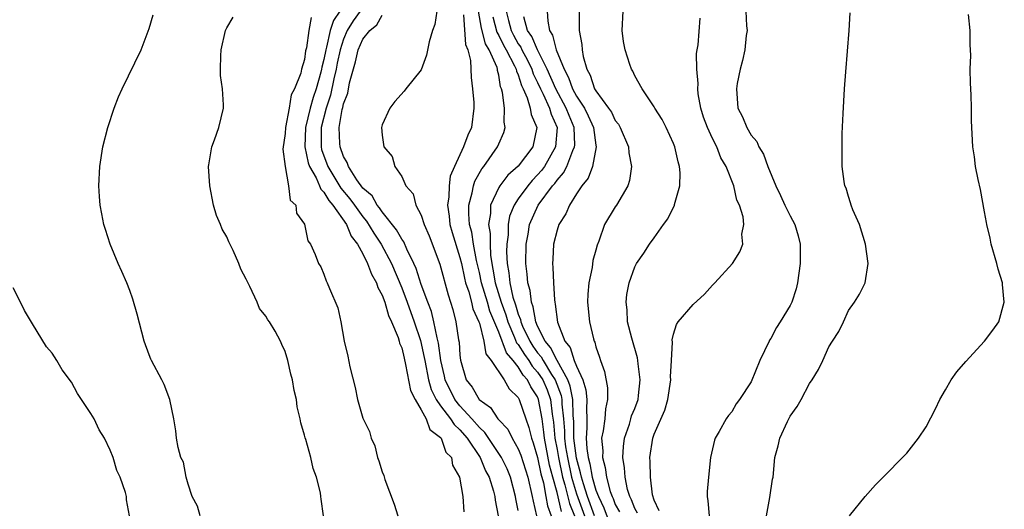
# Model space of a CAD drawing. Units: inches. Extents: x 2580000 to 2583000, y 1491000 to 1494000.
# Drawn here: x 2581362 to 2581463, y 1493200 to 1493250 of the extents above; entities that cross this region are included whole.
import ezdxf

# ---------------------------------------------------------------- set-up
doc = ezdxf.new("R2010")
doc.units = ezdxf.units.IN
doc.header["$MEASUREMENT"] = 0
doc.layers.add('LD25801491_10ft', color=110, linetype='Continuous')

msp = doc.modelspace()

# ---------------------------------------------------------------- linework, layer by layer
at = {"layer": 'LD25801491_10ft'}
for points, elevation in [([(2581380.25, 1493199), (2581379.99, 1493199.99), (2581379.44, 1493201), (2581379, 1493202.28), (2581378.8, 1493203), (2581378.52, 1493204.52), (2581378.27, 1493205), (2581377.97, 1493206.03), (2581377.82, 1493207), (2581377.76, 1493207.76), (2581377.54, 1493209), (2581377.12, 1493211), (2581376.54, 1493212.54), (2581376.29, 1493213), (2581375.24, 1493215), (2581375.16, 1493215.16), (2581375, 1493215.58), (2581374.49, 1493217), (2581373.77, 1493219.77), (2581373.33, 1493221.33), (2581373, 1493222.23), (2581372.7, 1493223), (2581372.19, 1493224.19), (2581371.8, 1493225), (2581370.98, 1493227), (2581370.49, 1493228.49), (2581370.34, 1493229), (2581370.11, 1493230.11), (2581369.96, 1493231), (2581369.89, 1493231.89), (2581369.83, 1493233), (2581369.93, 1493235), (2581370.24, 1493237), (2581370.74, 1493239), (2581371.4, 1493241), (2581371.85, 1493242.15), (2581372.22, 1493243), (2581374.17, 1493247), (2581375, 1493249.2), (2581375.4, 1493250.6)], 10520), ([(2581392.96, 1493199), (2581392.71, 1493200.71), (2581392.69, 1493201), (2581392.63, 1493201.37), (2581392.23, 1493203), (2581391.87, 1493203.87), (2581391.65, 1493205), (2581391.13, 1493206.87), (2581391.05, 1493207.05), (2581391, 1493207.32), (2581390.6, 1493208.6), (2581390.55, 1493209), (2581390.25, 1493210.25), (2581390.16, 1493211), (2581389.93, 1493211.93), (2581389.76, 1493213), (2581389.59, 1493213.59), (2581389.28, 1493215), (2581389, 1493215.92), (2581388.66, 1493216.66), (2581388.53, 1493217), (2581387.96, 1493218.04), (2581387.39, 1493219), (2581387.21, 1493219.21), (2581387, 1493219.59), (2581386.37, 1493220.37), (2581386.11, 1493221), (2581385.37, 1493222.63), (2581385.11, 1493223.11), (2581385, 1493223.38), (2581384.43, 1493224.43), (2581384.24, 1493225), (2581383.65, 1493226.35), (2581383.22, 1493227.22), (2581383, 1493227.73), (2581382.53, 1493228.53), (2581382.36, 1493229), (2581381.95, 1493229.95), (2581381.63, 1493231), (2581381.23, 1493233), (2581381.12, 1493235), (2581381.16, 1493235.16), (2581381.45, 1493237), (2581381.74, 1493237.74), (2581382.18, 1493239), (2581382.66, 1493241), (2581382.67, 1493241.33), (2581382.55, 1493243), (2581382.36, 1493244.36), (2581382.35, 1493245), (2581382.38, 1493246.38), (2581382.42, 1493247), (2581382.87, 1493249), (2581383, 1493249.27), (2581383.65, 1493250.35)], 10530), ([(2581391.67, 1493250.33), (2581391.45, 1493249), (2581391.2, 1493247.2), (2581391.11, 1493246.89), (2581391, 1493246.01), (2581390.68, 1493245), (2581390.61, 1493244.61), (2581389.97, 1493243), (2581389.62, 1493242.38), (2581389.41, 1493241), (2581389.04, 1493239), (2581389, 1493238.38), (2581388.78, 1493236.78), (2581389, 1493235), (2581389.36, 1493233), (2581389.53, 1493231.53), (2581390.09, 1493231), (2581390.18, 1493230.18), (2581391, 1493229.04), (2581391.33, 1493227.33), (2581391.61, 1493227), (2581392.09, 1493225.91), (2581392.45, 1493225), (2581392.67, 1493224.67), (2581393, 1493223.89), (2581393.21, 1493223.21), (2581393.34, 1493223), (2581393.57, 1493222.43), (2581394.44, 1493220.44), (2581394.74, 1493219), (2581395.08, 1493217), (2581395.44, 1493215.44), (2581395.66, 1493214.34), (2581396.21, 1493212.21), (2581396.45, 1493211), (2581397, 1493209.08), (2581397.03, 1493209), (2581397.7, 1493207.7), (2581397.86, 1493207), (2581398.22, 1493206.22), (2581398.52, 1493205), (2581398.66, 1493204.66), (2581399, 1493203.53), (2581399.16, 1493203.16), (2581399.26, 1493202.74), (2581400.21, 1493200.21), (2581400.6, 1493199)], 10540), ([(2581394.64, 1493251), (2581393.97, 1493250.03), (2581393.65, 1493249), (2581393.26, 1493247.26), (2581393.18, 1493247), (2581393, 1493246.02), (2581392.79, 1493245.21), (2581392.76, 1493245), (2581392.69, 1493244.7), (2581392.2, 1493243), (2581391.89, 1493242.11), (2581391.59, 1493241), (2581391.11, 1493239), (2581391.03, 1493237), (2581391.36, 1493235.36), (2581391.5, 1493235), (2581392.18, 1493233.82), (2581392.55, 1493233), (2581392.66, 1493232.66), (2581393, 1493232.36), (2581393.49, 1493231.49), (2581393.91, 1493231), (2581395.33, 1493229), (2581395.81, 1493227.81), (2581396.44, 1493227), (2581397, 1493225.99), (2581397.49, 1493225), (2581397.89, 1493223.89), (2581398.41, 1493223), (2581398.53, 1493222.53), (2581399, 1493221.72), (2581399.26, 1493221), (2581399.63, 1493219.63), (2581399.95, 1493219), (2581400.64, 1493217.36), (2581400.74, 1493217), (2581400.78, 1493216.78), (2581401, 1493216.31), (2581401.24, 1493215.24), (2581401.41, 1493214.59), (2581401.91, 1493211.91), (2581402.38, 1493211), (2581403, 1493209.94), (2581403.51, 1493209), (2581403.89, 1493207.89), (2581405, 1493207.09), (2581405.07, 1493207), (2581405.56, 1493205.56), (2581406.12, 1493205), (2581406.23, 1493204.23), (2581406.97, 1493203), (2581407.31, 1493201), (2581407.41, 1493199.41)], 10550), ([(2581396.72, 1493251), (2581396.02, 1493249.98), (2581395.39, 1493249), (2581395, 1493248.1), (2581394.65, 1493247), (2581394.37, 1493245.63), (2581394.25, 1493245), (2581394.02, 1493244.02), (2581393.67, 1493242.33), (2581393.21, 1493241), (2581392.7, 1493239), (2581392.71, 1493237.29), (2581392.7, 1493237), (2581392.75, 1493236.75), (2581393.4, 1493235), (2581394.75, 1493232.75), (2581395.67, 1493231.67), (2581396.13, 1493231), (2581397, 1493229.79), (2581397.37, 1493229.37), (2581398.13, 1493228.13), (2581398.89, 1493227), (2581399.95, 1493225), (2581401, 1493222.48), (2581401.57, 1493221), (2581402.3, 1493219), (2581402.94, 1493217.06), (2581403.33, 1493215.33), (2581403.38, 1493215), (2581403.76, 1493213), (2581404.03, 1493212.03), (2581404.54, 1493211), (2581405, 1493210.33), (2581406.04, 1493209), (2581406.4, 1493208.4), (2581407, 1493207.86), (2581407.73, 1493207), (2581409.08, 1493205), (2581409.64, 1493203.64), (2581410, 1493203), (2581410.46, 1493201.54), (2581410.59, 1493201), (2581410.62, 1493200.62), (2581410.93, 1493199)], 10560), ([(2581413, 1493199.55), (2581412.76, 1493200.76), (2581412.72, 1493201), (2581412.19, 1493203), (2581411.85, 1493203.85), (2581411.29, 1493205), (2581409.58, 1493207.58), (2581409, 1493208.1), (2581408.24, 1493209), (2581407, 1493210.33), (2581406.46, 1493211), (2581405.47, 1493213), (2581405.4, 1493213.4), (2581405.04, 1493215), (2581404.8, 1493216.8), (2581404.66, 1493217.34), (2581404.31, 1493219), (2581404.06, 1493220.06), (2581403.68, 1493221), (2581403, 1493222.84), (2581402.48, 1493224.48), (2581402.25, 1493225), (2581401.52, 1493226.48), (2581401.22, 1493227.22), (2581401, 1493227.5), (2581400.48, 1493228.48), (2581399, 1493230.31), (2581398.73, 1493230.73), (2581398.49, 1493231), (2581397.96, 1493231.96), (2581397, 1493232.77), (2581396.4, 1493233.6), (2581395.51, 1493235), (2581395.39, 1493235.39), (2581395, 1493236.01), (2581394.65, 1493237), (2581394.64, 1493237.36), (2581394.56, 1493239), (2581394.87, 1493240.87), (2581394.93, 1493241.07), (2581395, 1493241.43), (2581395.45, 1493242.55), (2581395.62, 1493243.62), (2581396.24, 1493245.76), (2581396.52, 1493247), (2581397, 1493248.09), (2581397.73, 1493249), (2581398.43, 1493249.57), (2581399, 1493250.57)], 10570), ([(2581404.61, 1493251), (2581404.4, 1493249.6), (2581404.19, 1493249), (2581403.83, 1493247.83), (2581403.55, 1493246.45), (2581403, 1493244.94), (2581401.42, 1493243), (2581401.24, 1493242.76), (2581400.31, 1493241.69), (2581399.77, 1493241), (2581399, 1493239.29), (2581398.94, 1493239), (2581399, 1493238.2), (2581399.16, 1493237), (2581400.01, 1493236.01), (2581400.3, 1493235), (2581401, 1493233.94), (2581401.43, 1493233), (2581402.17, 1493232.17), (2581402.46, 1493231), (2581403, 1493229.97), (2581403.31, 1493229), (2581403.83, 1493227.83), (2581404.93, 1493224.93), (2581405.78, 1493221.78), (2581406.04, 1493221), (2581406.26, 1493220.26), (2581406.59, 1493219), (2581406.86, 1493217.14), (2581406.91, 1493216.91), (2581407, 1493215.57), (2581407.05, 1493215.05), (2581407.65, 1493213), (2581408.27, 1493212.27), (2581408.97, 1493211), (2581410.16, 1493210.16), (2581410.9, 1493209), (2581411, 1493208.88), (2581411.93, 1493207.93), (2581412.38, 1493207), (2581413, 1493205.92), (2581413.26, 1493205.26), (2581413.98, 1493203), (2581414.45, 1493201), (2581414.53, 1493200.53), (2581414.9, 1493199)], 10580), ([(2581407.38, 1493250.62), (2581407.56, 1493247.56), (2581407.81, 1493247), (2581408.08, 1493245.92), (2581408.16, 1493244.16), (2581408.31, 1493243), (2581408.42, 1493241.58), (2581408.44, 1493241), (2581408.19, 1493239), (2581407.8, 1493238.2), (2581407.37, 1493237), (2581406.44, 1493235), (2581406.01, 1493233.99), (2581405.89, 1493233), (2581405.86, 1493231.86), (2581405.72, 1493231), (2581405.88, 1493229.88), (2581405.96, 1493229), (2581406.19, 1493228.19), (2581407, 1493225.62), (2581407.15, 1493225), (2581407.47, 1493223.47), (2581407.58, 1493223), (2581407.91, 1493222.09), (2581408.2, 1493221), (2581408.34, 1493220.34), (2581408.96, 1493219), (2581409, 1493218.85), (2581409.46, 1493217), (2581409.68, 1493215.68), (2581410.23, 1493215), (2581411.55, 1493213), (2581412.08, 1493212.08), (2581413, 1493211.2), (2581413.11, 1493211), (2581413.77, 1493209), (2581414.11, 1493208.11), (2581414.36, 1493207), (2581414.54, 1493206.54), (2581415, 1493205.03), (2581415.34, 1493203.34), (2581415.59, 1493202.41), (2581415.86, 1493201), (2581416.03, 1493200.03), (2581416.4, 1493199)], 10590), ([(2581417.47, 1493199.47), (2581417, 1493201.42), (2581416.56, 1493203), (2581416.23, 1493204.23), (2581415.69, 1493207), (2581415.64, 1493207.64), (2581415.45, 1493209), (2581415.1, 1493211), (2581415, 1493211.25), (2581414.29, 1493212.29), (2581413.97, 1493213), (2581413.51, 1493213.51), (2581413, 1493214.35), (2581412.49, 1493215), (2581411.79, 1493215.79), (2581411, 1493217.92), (2581410.09, 1493220.09), (2581409.84, 1493221), (2581409.21, 1493223), (2581409, 1493224.07), (2581408.71, 1493225.29), (2581408.4, 1493227), (2581408.21, 1493228.21), (2581407.99, 1493229), (2581407.9, 1493230.1), (2581407.91, 1493231), (2581408.26, 1493232.26), (2581408.39, 1493233), (2581408.53, 1493233.47), (2581409.25, 1493234.75), (2581409.45, 1493235), (2581410.87, 1493237), (2581411, 1493237.32), (2581411.52, 1493238.48), (2581411.67, 1493239), (2581411.56, 1493239.56), (2581411.58, 1493241), (2581411.39, 1493242.61), (2581411.28, 1493243), (2581411.19, 1493243.19), (2581411, 1493244.38), (2581410.88, 1493244.88), (2581410.87, 1493245), (2581410.82, 1493245.18), (2581410.02, 1493247), (2581409.63, 1493247.63), (2581409.22, 1493249.22), (2581408.92, 1493251)], 10600), ([(2581410.4, 1493250.4), (2581410.81, 1493248.81), (2581411, 1493248.49), (2581411.49, 1493247.49), (2581411.77, 1493247), (2581412.63, 1493245.37), (2581412.79, 1493245), (2581412.82, 1493244.82), (2581413, 1493244.43), (2581413.33, 1493243.33), (2581413.5, 1493243), (2581413.93, 1493242.07), (2581414.24, 1493241), (2581414.33, 1493240.33), (2581414.92, 1493239), (2581414.49, 1493237), (2581413, 1493235.03), (2581411.92, 1493234.08), (2581411.12, 1493233), (2581411, 1493232.81), (2581410.15, 1493231), (2581410.14, 1493230.14), (2581409.94, 1493229), (2581410.1, 1493228.1), (2581410.1, 1493227), (2581410.14, 1493225.86), (2581410.27, 1493225), (2581410.4, 1493224.4), (2581410.61, 1493223), (2581411.26, 1493221), (2581411.72, 1493219.72), (2581411.93, 1493219), (2581412.63, 1493217.37), (2581412.83, 1493216.83), (2581413, 1493216.64), (2581413.64, 1493215.64), (2581414.1, 1493215), (2581414.44, 1493214.44), (2581415, 1493213.82), (2581415.53, 1493213), (2581415.97, 1493211.97), (2581416.31, 1493211), (2581416.51, 1493209.49), (2581416.64, 1493208.64), (2581416.77, 1493207), (2581417, 1493205.83), (2581417.14, 1493205), (2581417.57, 1493203), (2581417.81, 1493202.19), (2581418.27, 1493200.27), (2581418.78, 1493199)], 10610), ([(2581411.77, 1493251), (2581411.99, 1493250.01), (2581412.26, 1493249), (2581412.5, 1493248.5), (2581413, 1493247.63), (2581413.26, 1493247.26), (2581413.37, 1493247), (2581413.94, 1493245.94), (2581414.4, 1493245), (2581414.53, 1493244.53), (2581415, 1493243.63), (2581415.28, 1493243), (2581415.58, 1493242.42), (2581416.22, 1493241), (2581416.38, 1493240.38), (2581417.01, 1493239), (2581416.85, 1493237), (2581415.7, 1493235), (2581415.41, 1493234.59), (2581415, 1493234.12), (2581414.44, 1493233.56), (2581413.98, 1493233), (2581413, 1493231.64), (2581412.57, 1493231), (2581412.12, 1493229.88), (2581411.96, 1493229), (2581411.95, 1493227.95), (2581411.83, 1493227), (2581411.81, 1493226.19), (2581411.86, 1493225), (2581412.04, 1493224.04), (2581412.13, 1493223), (2581412.46, 1493221.54), (2581412.73, 1493220.73), (2581413, 1493219.78), (2581413.22, 1493219.22), (2581413.26, 1493219), (2581413.45, 1493218.55), (2581414.19, 1493217), (2581414.5, 1493216.5), (2581415, 1493215.81), (2581415.38, 1493215.38), (2581415.57, 1493215), (2581416.44, 1493213.56), (2581416.8, 1493213), (2581417.41, 1493211.41), (2581417.49, 1493211), (2581417.5, 1493210.5), (2581417.67, 1493209), (2581417.76, 1493207.76), (2581417.77, 1493207), (2581417.88, 1493206.12), (2581418.06, 1493205), (2581418.5, 1493203), (2581419, 1493201.29), (2581419.83, 1493199)], 10620), ([(2581420.87, 1493199), (2581420.14, 1493201), (2581419.71, 1493202.29), (2581419.5, 1493203), (2581419.43, 1493203.43), (2581419, 1493204.96), (2581418.74, 1493207), (2581418.73, 1493208.73), (2581418.67, 1493209.33), (2581418.61, 1493211), (2581418.36, 1493212.36), (2581418.11, 1493213), (2581417.01, 1493214.99), (2581416.34, 1493216.34), (2581415.77, 1493217), (2581415, 1493218.56), (2581414.82, 1493219), (2581414.54, 1493220.54), (2581414.36, 1493221), (2581414.22, 1493222.22), (2581413.98, 1493223), (2581413.91, 1493223.91), (2581413.77, 1493225), (2581413.82, 1493227), (2581414.01, 1493228.01), (2581414.17, 1493229), (2581415.05, 1493231), (2581416.54, 1493233), (2581416.76, 1493233.24), (2581417, 1493233.59), (2581417.67, 1493234.33), (2581417.99, 1493235), (2581418.62, 1493236.62), (2581418.8, 1493237), (2581418.82, 1493237.18), (2581418.77, 1493239), (2581418.24, 1493240.24), (2581417.95, 1493241), (2581416.86, 1493243), (2581415.98, 1493245), (2581414.98, 1493247), (2581414.39, 1493248.39), (2581413.97, 1493249), (2581413.59, 1493250.41)], 10630), ([(2581415.99, 1493251), (2581416.04, 1493249.96), (2581416.21, 1493249), (2581416.53, 1493248.53), (2581416.92, 1493247), (2581417.73, 1493245), (2581418.17, 1493244.17), (2581418.59, 1493243), (2581419, 1493242.24), (2581419.81, 1493241), (2581420.22, 1493240.22), (2581420.75, 1493239), (2581421, 1493237.17), (2581421.03, 1493237), (2581420.65, 1493235), (2581420.22, 1493233.78), (2581419.56, 1493233), (2581419, 1493232.16), (2581418.27, 1493231), (2581417.9, 1493230.1), (2581417.18, 1493229), (2581417, 1493228.44), (2581416.65, 1493227), (2581416.55, 1493225.45), (2581416.54, 1493225), (2581416.58, 1493224.58), (2581416.62, 1493223), (2581416.73, 1493221.27), (2581416.77, 1493221), (2581416.82, 1493220.82), (2581417.03, 1493218.97), (2581417.8, 1493217), (2581418.36, 1493216.36), (2581418.77, 1493215), (2581419, 1493214.42), (2581419.64, 1493213), (2581419.97, 1493211.97), (2581420.06, 1493211), (2581420.02, 1493209.98), (2581420.06, 1493209), (2581420.07, 1493208.07), (2581420, 1493207), (2581420.06, 1493205.94), (2581420.21, 1493205), (2581420.38, 1493204.38), (2581420.61, 1493203), (2581421, 1493201.66), (2581421.25, 1493201), (2581421.83, 1493199.83), (2581422.36, 1493198.36)], 10640), ([(2581419.26, 1493251), (2581419.27, 1493249), (2581419.54, 1493247.54), (2581419.57, 1493247), (2581419.68, 1493246.32), (2581420.05, 1493245), (2581420.4, 1493244.4), (2581420.87, 1493243), (2581421, 1493242.79), (2581422.31, 1493241), (2581422.59, 1493240.59), (2581423, 1493239.73), (2581423.33, 1493239.33), (2581423.51, 1493239), (2581424.36, 1493237), (2581424.39, 1493236.39), (2581424.67, 1493235), (2581424.46, 1493233.54), (2581424.29, 1493233), (2581423.13, 1493231), (2581423, 1493230.82), (2581421.89, 1493229), (2581421.29, 1493227.29), (2581421.12, 1493226.88), (2581421, 1493226.38), (2581420.7, 1493225.3), (2581420.6, 1493224.6), (2581420.26, 1493223), (2581420.17, 1493221.84), (2581420.14, 1493221), (2581420.35, 1493219), (2581420.76, 1493217.24), (2581420.83, 1493217), (2581420.89, 1493216.89), (2581421, 1493216.41), (2581421.36, 1493215.36), (2581421.47, 1493215), (2581421.89, 1493213.89), (2581422.2, 1493212.2), (2581422.2, 1493211), (2581421.98, 1493210.02), (2581421.91, 1493209), (2581421.75, 1493207.75), (2581421.59, 1493207), (2581421.7, 1493205.7), (2581421.67, 1493205), (2581421.97, 1493203.97), (2581422.08, 1493203), (2581422.47, 1493201.53), (2581422.67, 1493201), (2581422.78, 1493200.78), (2581423, 1493200.18), (2581423.42, 1493199.41)], 10650), ([(2581425.27, 1493199.27), (2581425, 1493199.78), (2581424.67, 1493200.67), (2581424.5, 1493201), (2581424.27, 1493201.73), (2581424, 1493203), (2581423.95, 1493203.95), (2581423.77, 1493205), (2581423.84, 1493206.16), (2581423.94, 1493207), (2581424.45, 1493208.45), (2581424.61, 1493209), (2581424.68, 1493209.32), (2581425, 1493210.08), (2581425.34, 1493211), (2581425.39, 1493211.39), (2581425.56, 1493213), (2581425.34, 1493214.66), (2581425.32, 1493215), (2581425.28, 1493215.28), (2581424.7, 1493217.3), (2581424.27, 1493219), (2581424.22, 1493220.22), (2581424.11, 1493221), (2581424.19, 1493221.81), (2581424.43, 1493223), (2581425, 1493224.67), (2581425.19, 1493225), (2581425.93, 1493226.07), (2581426.53, 1493227), (2581427, 1493227.64), (2581427.95, 1493229), (2581428.4, 1493229.6), (2581429.08, 1493231), (2581429.09, 1493231.09), (2581429.63, 1493233), (2581429.66, 1493234.34), (2581429.61, 1493235), (2581429.48, 1493235.48), (2581429.14, 1493237), (2581429, 1493237.37), (2581428.24, 1493239), (2581427.83, 1493239.83), (2581427.07, 1493241), (2581427, 1493241.13), (2581425.76, 1493243), (2581425, 1493244.34), (2581424.79, 1493244.79), (2581424.66, 1493245), (2581424.51, 1493245.49), (2581424.01, 1493247), (2581423.85, 1493247.85), (2581423.69, 1493249), (2581423.8, 1493251)], 10660), ([(2581427.53, 1493199.53), (2581427, 1493200.62), (2581426.84, 1493201.16), (2581426.63, 1493203), (2581426.59, 1493204.59), (2581426.56, 1493205), (2581426.85, 1493207), (2581427, 1493207.42), (2581428.1, 1493209.9), (2581428.39, 1493211), (2581428.71, 1493213), (2581428.68, 1493213.32), (2581428.8, 1493215), (2581428.9, 1493216.9), (2581428.86, 1493217.14), (2581429, 1493217.72), (2581429.29, 1493218.71), (2581429.48, 1493219), (2581431, 1493220.79), (2581432.17, 1493221.83), (2581433, 1493222.78), (2581433.24, 1493223), (2581435.06, 1493225), (2581435.81, 1493226.19), (2581436.12, 1493227), (2581436.02, 1493228.02), (2581436.22, 1493229), (2581436.18, 1493229.82), (2581435.8, 1493231), (2581435.51, 1493231.51), (2581435.21, 1493233), (2581434.41, 1493235), (2581433.87, 1493235.87), (2581433.45, 1493237), (2581433, 1493237.88), (2581432.48, 1493239), (2581432.08, 1493240.08), (2581431.8, 1493241), (2581431.54, 1493242.46), (2581431.48, 1493243), (2581431.53, 1493243.53), (2581431.38, 1493245), (2581431.37, 1493246.63), (2581431.44, 1493247), (2581431.52, 1493247.52), (2581431.75, 1493250.25)], 10670), ([(2581436.43, 1493251), (2581436.51, 1493249.49), (2581436.56, 1493249), (2581436.48, 1493248.48), (2581436.32, 1493247), (2581436.1, 1493245.9), (2581435.85, 1493245), (2581435.55, 1493243.55), (2581435.46, 1493243), (2581435.62, 1493241), (2581436.11, 1493240.11), (2581436.53, 1493239), (2581437, 1493238.22), (2581437.57, 1493237.57), (2581437.77, 1493237), (2581438.26, 1493236.26), (2581438.69, 1493235), (2581439.53, 1493233), (2581440.01, 1493232.01), (2581440.46, 1493231), (2581441, 1493229.9), (2581441.48, 1493229), (2581441.83, 1493227.83), (2581442.02, 1493227), (2581442.02, 1493225), (2581441.76, 1493223), (2581441.62, 1493222.38), (2581441.16, 1493221), (2581441, 1493220.68), (2581439.97, 1493219), (2581439.61, 1493218.39), (2581439, 1493217.26), (2581438.89, 1493217.11), (2581438.83, 1493217), (2581437.88, 1493215), (2581437, 1493212.8), (2581435.8, 1493211), (2581435.45, 1493210.55), (2581435, 1493209.71), (2581434.65, 1493209.35), (2581434.4, 1493209), (2581433.7, 1493207.7), (2581433.27, 1493207), (2581433.2, 1493206.8), (2581432.79, 1493205), (2581432.58, 1493203), (2581432.47, 1493201.53), (2581432.46, 1493201), (2581432.54, 1493200.54), (2581432.66, 1493199)], 10680), ([(2581438.55, 1493199), (2581438.91, 1493200.91), (2581439.2, 1493202.8), (2581439.24, 1493203), (2581439.44, 1493205), (2581439.78, 1493206.22), (2581439.95, 1493207), (2581440.73, 1493208.73), (2581441, 1493209.28), (2581441.73, 1493210.27), (2581442.15, 1493211), (2581443, 1493212.63), (2581443.28, 1493213), (2581443.93, 1493214.07), (2581444.37, 1493215), (2581445, 1493216.4), (2581445.36, 1493217), (2581446.01, 1493217.99), (2581446.48, 1493219), (2581447, 1493220.17), (2581447.61, 1493221), (2581448.15, 1493221.85), (2581448.71, 1493223), (2581449.03, 1493225), (2581448.76, 1493227), (2581448.13, 1493229), (2581447.47, 1493230.53), (2581447.29, 1493231), (2581447.23, 1493231.23), (2581447, 1493231.91), (2581446.77, 1493232.77), (2581446.64, 1493233), (2581446.56, 1493233.44), (2581446.36, 1493235), (2581446.34, 1493237), (2581446.37, 1493238.37), (2581446.46, 1493240.45), (2581446.61, 1493243), (2581446.74, 1493244.74), (2581447.09, 1493249), (2581447.18, 1493250.82)], 10690), ([(2581447.12, 1493199), (2581448.73, 1493201), (2581449.8, 1493202.2), (2581450.57, 1493203), (2581452.78, 1493205.22), (2581453, 1493205.47), (2581454.22, 1493207), (2581455, 1493208.16), (2581455.96, 1493210.04), (2581456.4, 1493211), (2581457, 1493211.97), (2581457.58, 1493213), (2581458.16, 1493213.84), (2581459.1, 1493214.9), (2581461.02, 1493217), (2581461.88, 1493218.12), (2581462.49, 1493219), (2581463.05, 1493221), (2581462.85, 1493222.85), (2581462.85, 1493223), (2581462.42, 1493224.42), (2581462.28, 1493225), (2581461.69, 1493227), (2581461.59, 1493227.59), (2581461.24, 1493229), (2581461.22, 1493229.22), (2581461, 1493230.33), (2581460.61, 1493232.61), (2581460.36, 1493233.64), (2581460.1, 1493235), (2581459.98, 1493235.98), (2581459.8, 1493237), (2581459.68, 1493239.68), (2581459.68, 1493241), (2581459.63, 1493242.37), (2581459.57, 1493243.57), (2581459.55, 1493245), (2581459.59, 1493246.41), (2581459.58, 1493247), (2581459.52, 1493247.51), (2581459.52, 1493249), (2581459.35, 1493250.65)], 10700), ([(2581372.99, 1493199), (2581372.66, 1493200.66), (2581372.66, 1493201), (2581372.58, 1493201.42), (2581372.01, 1493203), (2581371.67, 1493203.67), (2581371.3, 1493205), (2581371, 1493205.77), (2581370.39, 1493207), (2581369.85, 1493207.85), (2581369.32, 1493209), (2581369, 1493209.56), (2581367.62, 1493211.62), (2581367, 1493212.79), (2581366.05, 1493214.05), (2581365.5, 1493215), (2581365, 1493215.76), (2581364.43, 1493216.43), (2581363, 1493218.8), (2581362.16, 1493220.16), (2581361.76, 1493221), (2581361, 1493222.48)], 10510)]:
    msp.add_lwpolyline(points, dxfattribs=dict(at, elevation=elevation))

doc.saveas('drawing.dxf')
